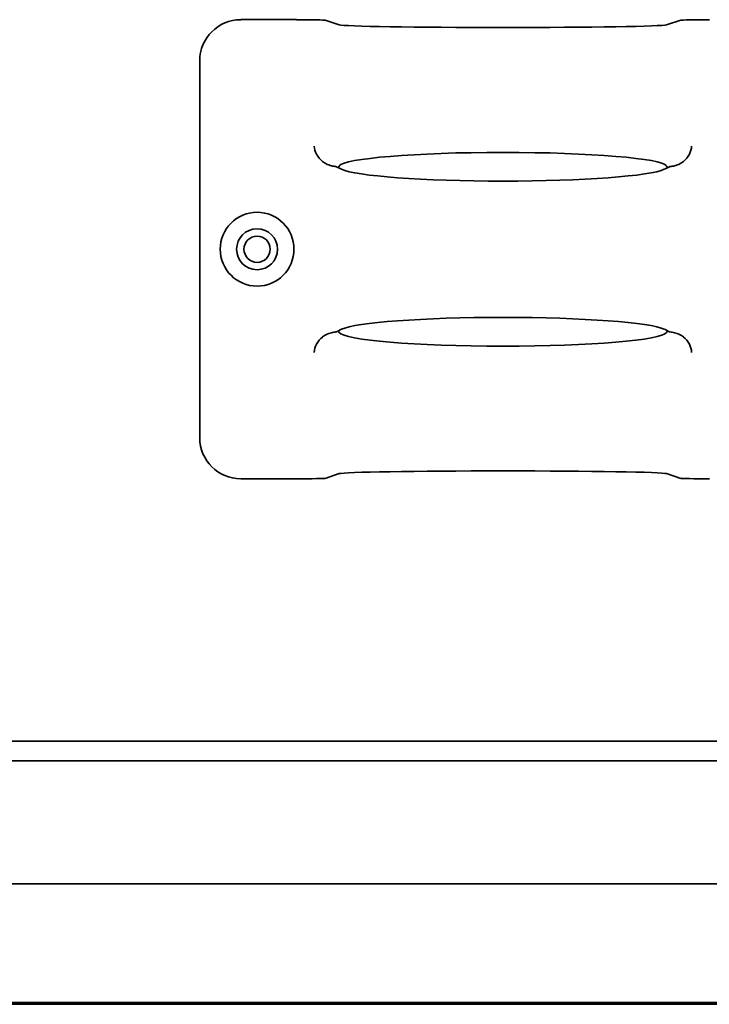
# Model space of a CAD drawing. Extents: x 6336 to 10269, y -393 to 3036.
# Drawn here: x 8744 to 8828, y 2231 to 2351 of the extents above; entities that cross this region are included whole.
import ezdxf

# ---------------------------------------------------------------- set-up
doc = ezdxf.new("R2010")
doc.units = 0
doc.header["$LTSCALE"] = 5
doc.layers.add('1', color=7, linetype='CONTINUOUS', true_color=0xffffff)

msp = doc.modelspace()

# ---------------------------------------------------------------- linework, layer by layer
at = {"layer": '1', "color": 7, "linetype": 'Continuous', "lineweight": 35}
for p, q in [((8777.89, 2350.93), (8771.08, 2350.93)), ((8783.1, 2350.3), (8781.38, 2350.87)), ((8824.76, 2350.87), (8823.05, 2350.3)), ((8766.07, 2299.92), (8766.07, 2345.93)), ((8782.77, 2332.99), (8783.38, 2332.68)), ((8783.1, 2333.08), (8782.98, 2332.88)), ((8822.77, 2332.68), (8823.38, 2332.99)), ((8823.05, 2333.08), (8823.16, 2332.88)), ((8782.77, 2312.87), (8783.38, 2313.17)), ((8822.77, 2313.17), (8823.38, 2312.87)), ((8783.1, 2312.77), (8782.98, 2312.97)), ((8823.05, 2312.77), (8823.16, 2312.97)), ((8783.1, 2295.56), (8781.38, 2294.98)), ((8824.76, 2294.98), (8823.05, 2295.56)), ((8777.89, 2294.93), (8771.08, 2294.93)), ((9176.07, 2262.93), (8700.37, 2262.93)), ((9142.77, 2260.53), (8700.37, 2260.53)), ((9142.77, 2245.53), (8702.42, 2245.53)), ((8850.54, 2231.04), (8702.42, 2231.04)), ((8850.55, 2230.83), (8702.42, 2230.83))]:
    msp.add_line(p, q, dxfattribs=at)
for radius in [4.5, 2.5, 1.6]:
    msp.add_circle((8773.07, 2322.93), radius, dxfattribs=at)
for centre, major_axis, ratio, start_param, end_param in [((8771.08, 2345.93), (4.75, -1.58), 0.998478, 1.89276, 3.462643), ((8777.89, 2350.86), (3.5, 0), 0.017455, 0.05236, 1.570796), ((8803.07, 2350.32), (20, 0), 0.017455, -3.089233, -0.05236), ((8828.26, 2350.86), (3.5, 0), 0.017455, 1.570796, 3.089233), ((8803.07, 2332.99), (20, 0), 0.087489, 0.05236, 3.089233), ((8782.61, 2335.6), (1.29, 2.16), 0.99484, -3.269542, -3.152361), ((8823.54, 2335.6), (-1.29, 2.16), 0.99484, -3.130824, -3.013643), ((8781.29, 2332.96), (1.5, 0), 0.087489, 0.174533, 0.565507), ((8803.07, 2332.99), (20, 0), 0.087489, -2.96706, -0.174533), ((8824.85, 2332.96), (1.5, 0), 0.087489, 2.576086, 2.96706), ((8803.07, 2312.86), (20, 0), 0.087489, 0.174533, 2.96706), ((8782.61, 2310.25), (-1.29, 2.16), 0.99484, 0.010769, 0.127949), ((8781.29, 2312.89), (1.5, 0), 0.087489, -0.565507, -0.174533), ((8803.07, 2312.86), (20, 0), 0.087489, -3.089233, -0.05236), ((8824.85, 2312.89), (1.5, 0), 0.087489, -2.96706, -2.576086), ((8823.54, 2310.25), (1.29, 2.16), 0.99484, -0.127949, -0.010769), ((8771.08, 2299.93), (4.75, 1.58), 0.998478, 2.820542, 4.390425), ((8803.07, 2295.54), (20, 0), 0.017455, 0.05236, 3.089233), ((8777.89, 2294.99), (3.5, 0), 0.017455, -1.570796, -0.05236), ((8828.26, 2294.99), (3.5, 0), 0.017455, -3.089233, -1.570796)]:
    msp.add_ellipse(centre, major_axis=major_axis, ratio=ratio, start_param=start_param, end_param=end_param, dxfattribs=at)
for points, knots in [([(8780.05, 2335.51), (8780.07, 2335.17), (8780.26, 2334.44), (8780.75, 2333.87), (8781.05, 2333.63)], [0, 0, 0, 0, 0.472403, 1, 1, 1, 1]), ([(8825.09, 2333.63), (8825.39, 2333.87), (8825.88, 2334.44), (8826.08, 2335.17), (8826.09, 2335.51)], [0, 0, 0, 0, 0.527598, 1, 1, 1, 1]), ([(8782.56, 2333.03), (8782.37, 2333.06), (8781.93, 2333.14), (8781.51, 2333.33), (8781.29, 2333.46)], [0, 0, 0, 0, 0.432061, 1, 1, 1, 1]), ([(8824.85, 2333.46), (8824.64, 2333.33), (8824.22, 2333.14), (8823.78, 2333.06), (8823.59, 2333.03)], [0, 0, 0, 0, 0.567938, 1, 1, 1, 1]), ([(8781.05, 2312.22), (8780.75, 2311.99), (8780.26, 2311.41), (8780.07, 2310.69), (8780.05, 2310.34)], [0, 0, 0, 0, 0.527598, 1, 1, 1, 1]), ([(8781.29, 2312.39), (8781.51, 2312.52), (8781.93, 2312.71), (8782.37, 2312.79), (8782.56, 2312.82)], [0, 0, 0, 0, 0.567939, 1, 1, 1, 1]), ([(8823.59, 2312.82), (8823.78, 2312.79), (8824.22, 2312.71), (8824.64, 2312.52), (8824.85, 2312.39)], [0, 0, 0, 0, 0.432061, 1, 1, 1, 1]), ([(8826.09, 2310.34), (8826.08, 2310.69), (8825.88, 2311.41), (8825.39, 2311.99), (8825.09, 2312.22)], [0, 0, 0, 0, 0.472403, 1, 1, 1, 1])]:
    msp.add_open_spline(points, degree=3, knots=knots, dxfattribs=at)

doc.saveas('drawing.dxf')
